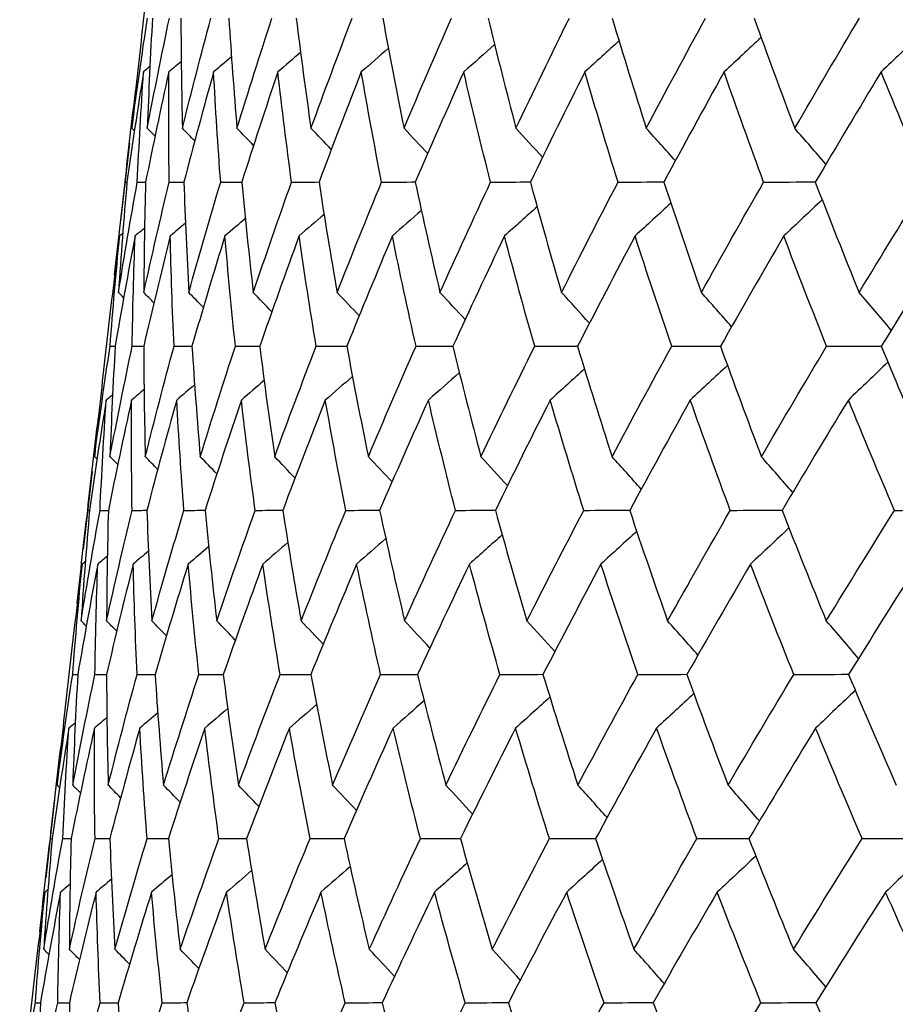
# Model space of a CAD drawing. Units: millimetres. Extents: x 28 to 1011, y 28 to 707.
# Drawn here: x 160 to 163, y 278 to 282 of the extents above; entities that cross this region are included whole.
import ezdxf

# ---------------------------------------------------------------- set-up
doc = ezdxf.new("R2010")
doc.units = ezdxf.units.MM
doc.header["$LTSCALE"] = 3.5
doc.layers.add('Visible (ISO)', color=7, linetype='Continuous', lineweight=25, true_color=0x00003f)

msp = doc.modelspace()

# ---------------------------------------------------------------- linework, layer by layer
at = {"layer": 'Visible (ISO)'}
for p, q in [((160.0631, 282.2973), (160.0465, 282.1524)), ((159.9955, 281.7047), (159.9587, 281.3814)), ((159.9078, 280.9344), (159.8911, 280.7882)), ((159.8402, 280.3417), (159.8033, 280.0171)), ((159.8223, 280.1795), (159.83, 280.1795)), ((159.7525, 279.5714), (159.7357, 279.4239)), ((159.6849, 278.9787), (159.6478, 278.6529)), ((159.667, 278.8159), (159.6746, 278.8159)), ((159.5972, 278.2084), (159.5802, 278.0596))]:
    msp.add_line(p, q, dxfattribs=at)
for points in [[(160.0059, 281.7669), (160.0259, 281.9195), (160.0474, 282.0722), (160.0704, 282.2249)], [(160.07, 281.7669), (160.099, 281.9195), (160.1296, 282.0722), (160.1618, 282.2249)], [(160.0914, 282.2249), (160.0827, 282.0721), (160.0756, 281.9195), (160.07, 281.7669)], [(160.2096, 282.2249), (160.21, 282.0721), (160.2121, 281.9195), (160.2157, 281.7669)], [(160.2157, 281.7669), (160.2538, 281.9195), (160.2934, 282.0722), (160.3345, 282.2249)], [(160.4089, 282.2249), (160.4186, 282.0721), (160.4298, 281.9195), (160.4426, 281.7669)], [(160.4426, 281.7669), (160.4896, 281.9195), (160.538, 282.0722), (160.588, 282.2249)], [(160.6888, 282.2249), (160.7076, 282.0721), (160.728, 281.9195), (160.75, 281.7669)], [(160.75, 281.7669), (160.8057, 281.9195), (160.8629, 282.0722), (160.9214, 282.2249)], [(161.0483, 282.2249), (161.0763, 282.0721), (161.1058, 281.9195), (161.1368, 281.7669)], [(161.1368, 281.7669), (161.2011, 281.9195), (161.2667, 282.0722), (161.3338, 282.2249)], [(161.4863, 282.2249), (161.5233, 282.0721), (161.5618, 281.9195), (161.6018, 281.7669)], [(161.6018, 281.7669), (161.6744, 281.9195), (161.7484, 282.0722), (161.8237, 282.2249)], [(162.0014, 282.2249), (162.0472, 282.0721), (162.0946, 281.9195), (162.1435, 281.7669)], [(162.1435, 281.7669), (162.2242, 281.9195), (162.3062, 282.0722), (162.3896, 282.2249)], [(162.5918, 282.2249), (162.6464, 282.0721), (162.7025, 281.9195), (162.7601, 281.7669)], [(162.7601, 281.7669), (162.8487, 281.9195), (162.9385, 282.0722), (163.0295, 282.2249)], [(160.0465, 282.1524), (160.0319, 282.0238), (160.0183, 281.8953), (160.0059, 281.7669)], [(162.03, 282.1301), (161.9828, 282.0869), (161.9354, 282.0438), (161.8879, 282.001)], [(162.6206, 282.1446), (162.5695, 282.0965), (162.5182, 282.0486), (162.4666, 282.001)], [(163.2832, 282.1586), (163.2288, 282.1057), (163.1741, 282.0532), (163.1192, 282.001)], [(160.7068, 282.0821), (160.6754, 282.055), (160.6439, 282.028), (160.6124, 282.001)], [(161.0717, 282.0991), (161.0343, 282.0663), (160.9968, 282.0336), (160.9592, 282.001)], [(161.5132, 282.115), (161.4705, 282.0768), (161.4278, 282.0388), (161.3849, 282.001)], [(160.2109, 282.0445), (160.1936, 282.03), (160.1764, 282.0155), (160.1592, 282.001)], [(160.4197, 282.064), (160.3949, 282.043), (160.3702, 282.022), (160.3454, 282.001)], [(160.0543, 282.001), (160.0298, 281.8483), (160.0068, 281.6957), (159.9853, 281.5431)], [(160.0284, 281.5431), (160.0355, 281.6956), (160.0441, 281.8482), (160.0543, 282.001)], [(160.0808, 282.0232), (160.072, 282.0158), (160.0632, 282.0084), (160.0543, 282.001)], [(160.1592, 282.001), (160.1256, 281.8483), (160.0934, 281.6957), (160.0629, 281.5431)], [(160.1609, 281.5431), (160.1588, 281.6956), (160.1582, 281.8482), (160.1592, 282.001)], [(160.3454, 282.001), (160.3028, 281.8483), (160.2617, 281.6957), (160.2221, 281.5431)], [(160.3748, 281.5431), (160.3634, 281.6956), (160.3536, 281.8482), (160.3454, 282.001)], [(160.6124, 282.001), (160.561, 281.8483), (160.511, 281.6957), (160.4625, 281.5431)], [(160.6693, 281.5431), (160.6488, 281.6956), (160.6298, 281.8482), (160.6124, 282.001)], [(160.9592, 282.001), (160.8992, 281.8483), (160.8405, 281.6957), (160.7834, 281.5431)], [(161.0435, 281.5431), (161.0139, 281.6956), (160.9858, 281.8482), (160.9592, 282.001)], [(161.3849, 282.001), (161.3164, 281.8483), (161.2492, 281.6957), (161.1835, 281.5431)], [(161.4963, 281.5431), (161.4576, 281.6956), (161.4205, 281.8482), (161.3849, 282.001)], [(161.8879, 282.001), (161.8111, 281.8483), (161.7357, 281.6957), (161.6617, 281.5431)], [(162.026, 281.5431), (161.9785, 281.6956), (161.9324, 281.8482), (161.8879, 282.001)], [(162.4666, 282.001), (162.3819, 281.8483), (162.2985, 281.6957), (162.2164, 281.5431)], [(162.6311, 281.5431), (162.5748, 281.6956), (162.52, 281.8482), (162.4666, 282.001)], [(163.1192, 282.001), (163.0268, 281.8483), (162.9356, 281.6957), (162.8457, 281.5431)], [(163.3094, 281.5431), (163.2446, 281.6956), (163.1812, 281.8482), (163.1192, 282.001)], [(159.9777, 281.5431), (159.9914, 281.6715), (160.0062, 281.7999), (160.0221, 281.9284)], [(160.0163, 281.7564), (160.0128, 281.7599), (160.0094, 281.7634), (160.0059, 281.7669)], [(160.102, 281.7343), (160.0913, 281.7452), (160.0806, 281.7561), (160.07, 281.7669)], [(160.2671, 281.7142), (160.25, 281.7318), (160.2329, 281.7494), (160.2157, 281.7669)], [(160.5115, 281.6956), (160.4886, 281.7194), (160.4656, 281.7432), (160.4426, 281.7669)], [(160.8344, 281.6783), (160.8064, 281.7079), (160.7782, 281.7375), (160.75, 281.7669)], [(161.235, 281.662), (161.2024, 281.6971), (161.1697, 281.7321), (161.1368, 281.7669)], [(161.7121, 281.6466), (161.6755, 281.6869), (161.6388, 281.727), (161.6018, 281.7669)], [(162.2643, 281.6319), (162.2242, 281.6771), (162.184, 281.7221), (162.1435, 281.7669)], [(162.8898, 281.6178), (162.8468, 281.6677), (162.8036, 281.7175), (162.7601, 281.7669)], [(159.9343, 281.1578), (159.9477, 281.2862), (159.9621, 281.4146), (159.9777, 281.5431)], [(159.9501, 281.0848), (159.9746, 281.2375), (160.0007, 281.3902), (160.0284, 281.5431)], [(159.9853, 281.5431), (159.972, 281.3902), (159.9602, 281.2374), (159.9501, 281.0848)], [(159.9777, 281.5431), (159.9802, 281.5431), (159.9828, 281.5431), (159.9853, 281.5432)], [(160.0284, 281.5431), (160.0399, 281.5432), (160.0514, 281.5433), (160.0629, 281.5433)], [(160.0553, 281.0848), (160.089, 281.2375), (160.1242, 281.3902), (160.1609, 281.5431)], [(160.0629, 281.5431), (160.0588, 281.3902), (160.0563, 281.2374), (160.0553, 281.0848)], [(160.1609, 281.5431), (160.1813, 281.5432), (160.2018, 281.5434), (160.2222, 281.5435)], [(160.2221, 281.5431), (160.2273, 281.3902), (160.234, 281.2374), (160.2423, 281.0848)], [(160.2423, 281.0848), (160.285, 281.2375), (160.3291, 281.3902), (160.3748, 281.5431)], [(160.3748, 281.5431), (160.4041, 281.5433), (160.4334, 281.5435), (160.4627, 281.5437)], [(160.4625, 281.5431), (160.4769, 281.3902), (160.4929, 281.2374), (160.5104, 281.0848)], [(160.5104, 281.0848), (160.5619, 281.2375), (160.6149, 281.3902), (160.6693, 281.5431)], [(160.6693, 281.5431), (160.7074, 281.5433), (160.7455, 281.5436), (160.7836, 281.5438)], [(160.7834, 281.5431), (160.8069, 281.3902), (160.832, 281.2374), (160.8587, 281.0848)], [(160.8587, 281.0848), (160.9189, 281.2375), (160.9805, 281.3902), (161.0435, 281.5431)], [(161.0435, 281.5431), (161.0903, 281.5434), (161.1371, 281.5436), (161.1839, 281.5439)], [(161.1835, 281.5431), (161.2162, 281.3902), (161.2504, 281.2374), (161.2861, 281.0848)], [(161.2861, 281.0848), (161.3548, 281.2375), (161.4249, 281.3902), (161.4963, 281.5431)], [(161.4963, 281.5431), (161.5516, 281.5434), (161.6069, 281.5437), (161.6621, 281.544)], [(161.6617, 281.5431), (161.7034, 281.3902), (161.7465, 281.2374), (161.7912, 281.0848)], [(161.7912, 281.0848), (161.8682, 281.2375), (161.9464, 281.3902), (162.026, 281.5431)], [(162.026, 281.5431), (162.0897, 281.5435), (162.1533, 281.5438), (162.2169, 281.5442)], [(162.2164, 281.5431), (162.2669, 281.3902), (162.3189, 281.2374), (162.3724, 281.0848)], [(162.3724, 281.0848), (162.4573, 281.2375), (162.5436, 281.3902), (162.6311, 281.5431)], [(162.6311, 281.5431), (162.7028, 281.5435), (162.7746, 281.5439), (162.8464, 281.5443)], [(162.8457, 281.5431), (162.9049, 281.3902), (162.9656, 281.2374), (163.0277, 281.0848)], [(163.0277, 281.0848), (163.1204, 281.2375), (163.2143, 281.3902), (163.3094, 281.5431)], [(162.8741, 281.47), (162.8212, 281.4196), (162.7681, 281.3694), (162.7147, 281.3195)], [(161.6897, 281.4411), (161.6447, 281.4004), (161.5995, 281.3599), (161.5541, 281.3195)], [(162.2454, 281.4559), (162.196, 281.4102), (162.1465, 281.3647), (162.0969, 281.3195)], [(160.4773, 281.3917), (160.4491, 281.3676), (160.4208, 281.3435), (160.3925, 281.3195)], [(160.8044, 281.4092), (160.7699, 281.3792), (160.7352, 281.3493), (160.7005, 281.3195)], [(161.2089, 281.4256), (161.1688, 281.3901), (161.1285, 281.3547), (161.0882, 281.3195)], [(160.0586, 281.3525), (160.0454, 281.3415), (160.0323, 281.3305), (160.0191, 281.3195)], [(160.2285, 281.3729), (160.2074, 281.3551), (160.1863, 281.3373), (160.1652, 281.3195)], [(159.9549, 281.3195), (159.9381, 281.1911), (159.9224, 281.0627), (159.9078, 280.9344)], [(159.9152, 280.8613), (159.9269, 281.0139), (159.9401, 281.1667), (159.9549, 281.3195)], [(160.0191, 281.3195), (159.99, 281.1667), (159.9623, 281.014), (159.9363, 280.8613)], [(159.9678, 281.3302), (159.9635, 281.3267), (159.9592, 281.3231), (159.9549, 281.3195)], [(160.0071, 280.8613), (160.0095, 281.0139), (160.0135, 281.1667), (160.0191, 281.3195)], [(160.1652, 281.3195), (160.1269, 281.1667), (160.0902, 281.014), (160.0551, 280.8613)], [(160.1809, 280.8613), (160.1741, 281.0139), (160.1688, 281.1667), (160.1652, 281.3195)], [(160.3925, 281.3195), (160.3454, 281.1667), (160.2997, 281.014), (160.2556, 280.8613)], [(160.436, 280.8613), (160.42, 281.0139), (160.4055, 281.1667), (160.3925, 281.3195)], [(160.7005, 281.3195), (160.6446, 281.1667), (160.5902, 281.014), (160.5372, 280.8613)], [(160.7716, 280.8613), (160.7464, 281.0139), (160.7227, 281.1667), (160.7005, 281.3195)], [(161.0882, 281.3195), (161.0236, 281.1667), (160.9606, 281.014), (160.8989, 280.8613)], [(161.1866, 280.8613), (161.1522, 281.0139), (161.1194, 281.1667), (161.0882, 281.3195)], [(161.5541, 281.3195), (161.4812, 281.1667), (161.4097, 281.014), (161.3396, 280.8613)], [(161.6796, 280.8613), (161.6362, 281.0139), (161.5944, 281.1667), (161.5541, 281.3195)], [(162.0969, 281.3195), (162.0159, 281.1667), (161.9362, 281.014), (161.8578, 280.8613)], [(162.249, 280.8613), (162.1968, 281.0139), (162.1461, 281.1667), (162.0969, 281.3195)], [(162.7147, 281.3195), (162.6258, 281.1667), (162.5382, 281.014), (162.4518, 280.8613)], [(162.8929, 280.8613), (162.8321, 281.0139), (162.7726, 281.1667), (162.7147, 281.3195)], [(163.4056, 281.3195), (163.3091, 281.1667), (163.2138, 281.014), (163.1198, 280.8613)], [(159.9716, 281.0629), (159.9644, 281.0702), (159.9572, 281.0775), (159.9501, 281.0848)], [(160.0974, 281.0419), (160.0834, 281.0562), (160.0694, 281.0705), (160.0553, 281.0848)], [(160.3028, 281.0225), (160.2827, 281.0433), (160.2625, 281.0641), (160.2423, 281.0848)], [(160.5873, 281.0046), (160.5618, 281.0314), (160.5361, 281.0581), (160.5104, 281.0848)], [(160.9503, 280.9878), (160.9199, 281.0203), (160.8894, 281.0526), (160.8587, 281.0848)], [(161.3907, 280.972), (161.356, 281.0098), (161.3211, 281.0473), (161.2861, 281.0848)], [(161.9071, 280.957), (161.8687, 280.9998), (161.83, 281.0424), (161.7912, 281.0848)], [(162.4979, 280.9426), (162.4563, 280.9902), (162.4145, 281.0376), (162.3724, 281.0848)], [(163.1614, 280.9287), (163.1171, 280.981), (163.0725, 281.0331), (163.0277, 281.0848)], [(159.8505, 280.4026), (159.8705, 280.5554), (159.8921, 280.7083), (159.9152, 280.8613)], [(159.9149, 280.4026), (159.9441, 280.5554), (159.9749, 280.7083), (160.0071, 280.8613)], [(159.9363, 280.8613), (159.9276, 280.7083), (159.9205, 280.5554), (159.9149, 280.4026)], [(159.9152, 280.8613), (159.9222, 280.8613), (159.9292, 280.8614), (159.9363, 280.8614)], [(160.0071, 280.8613), (160.0231, 280.8614), (160.0391, 280.8615), (160.0551, 280.8616)], [(160.0551, 280.8613), (160.0557, 280.7083), (160.0578, 280.5554), (160.0616, 280.4026)], [(160.0616, 280.4026), (160.0998, 280.5554), (160.1396, 280.7083), (160.1809, 280.8613)], [(160.1809, 280.8613), (160.2059, 280.8614), (160.2308, 280.8616), (160.2557, 280.8617)], [(160.2556, 280.8613), (160.2654, 280.7083), (160.2769, 280.5554), (160.2899, 280.4026)], [(160.2899, 280.4026), (160.3371, 280.5554), (160.3858, 280.7083), (160.436, 280.8613)], [(160.436, 280.8613), (160.4698, 280.8615), (160.5036, 280.8617), (160.5374, 280.8619)], [(160.5372, 280.8613), (160.5563, 280.7083), (160.5769, 280.5554), (160.5992, 280.4026)], [(160.5992, 280.4026), (160.6552, 280.5554), (160.7127, 280.7083), (160.7716, 280.8613)], [(160.7716, 280.8613), (160.8141, 280.8615), (160.8567, 280.8618), (160.8992, 280.862)], [(160.8989, 280.8613), (160.9272, 280.7083), (160.957, 280.5554), (160.9884, 280.4026)], [(160.9884, 280.4026), (161.0531, 280.5554), (161.1191, 280.7083), (161.1866, 280.8613)], [(161.1866, 280.8613), (161.2377, 280.8616), (161.2888, 280.8618), (161.3399, 280.8621)], [(161.3396, 280.8613), (161.3769, 280.7083), (161.4158, 280.5554), (161.4563, 280.4026)], [(161.4563, 280.4026), (161.5294, 280.5554), (161.6038, 280.7083), (161.6796, 280.8613)], [(161.6796, 280.8613), (161.7391, 280.8616), (161.7987, 280.8619), (161.8583, 280.8622)], [(161.8578, 280.8613), (161.9041, 280.7083), (161.952, 280.5554), (162.0013, 280.4026)], [(162.0013, 280.4026), (162.0826, 280.5554), (162.1651, 280.7083), (162.249, 280.8613)], [(162.249, 280.8613), (162.3168, 280.8616), (162.3846, 280.862), (162.4524, 280.8623)], [(162.4518, 280.8613), (162.507, 280.7083), (162.5636, 280.5554), (162.6217, 280.4026)], [(162.6217, 280.4026), (162.7109, 280.5554), (162.8013, 280.7083), (162.8929, 280.8613)], [(162.8929, 280.8613), (162.9688, 280.8617), (163.0446, 280.862), (163.1205, 280.8624)], [(163.1198, 280.8613), (163.1835, 280.7083), (163.2488, 280.5554), (163.3155, 280.4026)], [(159.8911, 280.7882), (159.8765, 280.6596), (159.8629, 280.5311), (159.8505, 280.4026)], [(162.4808, 280.7814), (162.4295, 280.7334), (162.3781, 280.6856), (162.3264, 280.638)], [(163.1474, 280.7953), (163.0928, 280.7426), (163.0381, 280.6902), (162.9831, 280.638)], [(160.9224, 280.7359), (160.8849, 280.7032), (160.8474, 280.6706), (160.8097, 280.638)], [(161.3666, 280.7519), (161.3238, 280.7138), (161.281, 280.6758), (161.238, 280.638)], [(161.8866, 280.767), (161.8392, 280.7238), (161.7917, 280.6808), (161.7441, 280.638)], [(160.2665, 280.701), (160.2417, 280.6799), (160.2169, 280.659), (160.1921, 280.638)], [(160.5554, 280.7191), (160.5239, 280.692), (160.4923, 280.665), (160.4607, 280.638)], [(159.9258, 280.6602), (159.9169, 280.6528), (159.9081, 280.6454), (159.8992, 280.638)], [(160.0565, 280.6814), (160.0392, 280.667), (160.022, 280.6525), (160.0047, 280.638)], [(159.8992, 280.638), (159.8746, 280.4851), (159.8515, 280.3323), (159.83, 280.1795)], [(159.8734, 280.1795), (159.8804, 280.3322), (159.889, 280.4851), (159.8992, 280.638)], [(160.0047, 280.638), (159.9709, 280.4851), (159.9387, 280.3323), (159.908, 280.1795)], [(160.0067, 280.1795), (160.0045, 280.3322), (160.0038, 280.4851), (160.0047, 280.638)], [(160.1921, 280.638), (160.1492, 280.4851), (160.108, 280.3323), (160.0682, 280.1795)], [(160.222, 280.1795), (160.2104, 280.3322), (160.2004, 280.4851), (160.1921, 280.638)], [(160.4607, 280.638), (160.409, 280.4851), (160.3588, 280.3323), (160.31, 280.1795)], [(160.5184, 280.1795), (160.4976, 280.3322), (160.4783, 280.4851), (160.4607, 280.638)], [(160.8097, 280.638), (160.7493, 280.4851), (160.6903, 280.3323), (160.6328, 280.1795)], [(160.895, 280.1795), (160.865, 280.3322), (160.8366, 280.4851), (160.8097, 280.638)], [(161.238, 280.638), (161.169, 280.4851), (161.1015, 280.3323), (161.0354, 280.1795)], [(161.3506, 280.1795), (161.3115, 280.3322), (161.274, 280.4851), (161.238, 280.638)], [(161.7441, 280.638), (161.6669, 280.4851), (161.591, 280.3323), (161.5165, 280.1795)], [(161.8836, 280.1795), (161.8356, 280.3322), (161.7891, 280.4851), (161.7441, 280.638)], [(162.3264, 280.638), (162.2412, 280.4851), (162.1572, 280.3323), (162.0745, 280.1795)], [(162.4924, 280.1795), (162.4356, 280.3322), (162.3803, 280.4851), (162.3264, 280.638)], [(162.9831, 280.638), (162.89, 280.4851), (162.7982, 280.3323), (162.7077, 280.1795)], [(163.175, 280.1795), (163.1096, 280.3322), (163.0456, 280.4851), (162.9831, 280.638)], [(159.8223, 280.1795), (159.836, 280.3079), (159.8508, 280.4363), (159.8668, 280.5648)], [(159.8609, 280.3921), (159.8574, 280.3956), (159.854, 280.3991), (159.8505, 280.4026)], [(159.9471, 280.37), (159.9364, 280.3809), (159.9257, 280.3918), (159.9149, 280.4026)], [(160.1132, 280.3498), (160.096, 280.3675), (160.0788, 280.3851), (160.0616, 280.4026)], [(160.3589, 280.3312), (160.336, 280.3551), (160.313, 280.3789), (160.2899, 280.4026)], [(160.6838, 280.3139), (160.6557, 280.3436), (160.6275, 280.3732), (160.5992, 280.4026)], [(161.0868, 280.2977), (161.0541, 280.3328), (161.0213, 280.3678), (160.9884, 280.4026)], [(161.5668, 280.2823), (161.5301, 280.3226), (161.4933, 280.3627), (161.4563, 280.4026)], [(162.1223, 280.2676), (162.0822, 280.3128), (162.0419, 280.3578), (162.0013, 280.4026)], [(162.7517, 280.2535), (162.7086, 280.3035), (162.6653, 280.3532), (162.6217, 280.4026)], [(159.779, 279.7942), (159.7923, 279.9225), (159.8068, 280.051), (159.8223, 280.1795)], [(159.7948, 279.7205), (159.8194, 279.8734), (159.8456, 280.0264), (159.8734, 280.1795)], [(159.83, 280.1795), (159.8167, 280.0264), (159.8049, 279.8734), (159.7948, 279.7205)], [(159.8734, 280.1795), (159.8849, 280.1796), (159.8965, 280.1796), (159.908, 280.1797)], [(159.9007, 279.7205), (159.9345, 279.8734), (159.9699, 280.0264), (160.0067, 280.1795)], [(159.908, 280.1795), (159.904, 280.0264), (159.9015, 279.8734), (159.9007, 279.7205)], [(160.0067, 280.1795), (160.0273, 280.1796), (160.0478, 280.1797), (160.0683, 280.1798)], [(160.0682, 280.1795), (160.0735, 280.0264), (160.0804, 279.8734), (160.0888, 279.7205)], [(160.0888, 279.7205), (160.1317, 279.8734), (160.1761, 280.0264), (160.222, 280.1795)], [(160.222, 280.1795), (160.2514, 280.1796), (160.2808, 280.1798), (160.3102, 280.1799)], [(160.31, 280.1795), (160.3246, 280.0264), (160.3408, 279.8734), (160.3586, 279.7205)], [(160.3586, 279.7205), (160.4104, 279.8734), (160.4636, 280.0264), (160.5184, 280.1795)], [(160.5184, 280.1795), (160.5566, 280.1797), (160.5948, 280.1799), (160.633, 280.18)], [(160.6328, 280.1795), (160.6566, 280.0264), (160.6821, 279.8734), (160.709, 279.7205)], [(160.709, 279.7205), (160.7696, 279.8734), (160.8316, 280.0264), (160.895, 280.1795)], [(160.895, 280.1795), (160.9419, 280.1797), (160.9888, 280.1799), (161.0357, 280.1802)], [(161.0354, 280.1795), (161.0684, 280.0264), (161.103, 279.8734), (161.1391, 279.7205)], [(161.1391, 279.7205), (161.2082, 279.8734), (161.2787, 280.0264), (161.3506, 280.1795)], [(161.3506, 280.1795), (161.406, 280.1797), (161.4614, 280.18), (161.5169, 280.1803)], [(161.5165, 280.1795), (161.5586, 280.0264), (161.6022, 279.8734), (161.6473, 279.7205)], [(161.6473, 279.7205), (161.7247, 279.8734), (161.8035, 280.0264), (161.8836, 280.1795)], [(161.8836, 280.1795), (161.9474, 280.1798), (162.0112, 280.1801), (162.075, 280.1803)], [(162.0745, 280.1795), (162.1255, 280.0264), (162.178, 279.8734), (162.2321, 279.7205)], [(162.2321, 279.7205), (162.3176, 279.8734), (162.4044, 280.0264), (162.4924, 280.1795)], [(162.4924, 280.1795), (162.5644, 280.1798), (162.6363, 280.1801), (162.7083, 280.1804)], [(162.7077, 280.1795), (162.7675, 280.0264), (162.8287, 279.8734), (162.8914, 279.7205)], [(162.8914, 279.7205), (162.9847, 279.8734), (163.0792, 280.0264), (163.175, 280.1795)], [(163.175, 280.1795), (163.2549, 280.1798), (163.3348, 280.1802), (163.4146, 280.1805)], [(161.5446, 280.0779), (161.4995, 280.0373), (161.4542, 279.9968), (161.4087, 279.9565)], [(162.1036, 280.0927), (162.0542, 280.0471), (162.0046, 280.0017), (161.9548, 279.9565)], [(162.7362, 280.1068), (162.6832, 280.0565), (162.6299, 280.0064), (162.5765, 279.9565)], [(160.654, 280.0461), (160.6194, 280.0161), (160.5847, 279.9863), (160.5499, 279.9565)], [(161.0609, 280.0624), (161.0207, 280.027), (160.9803, 279.9917), (160.9399, 279.9565)], [(160.0747, 280.0099), (160.0536, 279.9921), (160.0324, 279.9743), (160.0112, 279.9565)], [(160.3249, 280.0286), (160.2967, 280.0045), (160.2683, 279.9805), (160.24, 279.9565)], [(159.7997, 279.9565), (159.7828, 279.8281), (159.7671, 279.6997), (159.7525, 279.5714)], [(159.7599, 279.4977), (159.7716, 279.6505), (159.7848, 279.8035), (159.7997, 279.9565)], [(159.8642, 279.9565), (159.835, 279.8035), (159.8073, 279.6505), (159.7811, 279.4977)], [(159.8125, 279.9672), (159.8082, 279.9637), (159.8039, 279.9601), (159.7997, 279.9565)], [(159.8525, 279.4977), (159.8548, 279.6505), (159.8587, 279.8035), (159.8642, 279.9565)], [(159.9038, 279.9895), (159.8906, 279.9785), (159.8774, 279.9675), (159.8642, 279.9565)], [(160.0112, 279.9565), (159.9728, 279.8035), (159.9359, 279.6505), (159.9006, 279.4977)], [(160.0274, 279.4977), (160.0204, 279.6505), (160.015, 279.8035), (160.0112, 279.9565)], [(160.24, 279.9565), (160.1926, 279.8035), (160.1467, 279.6505), (160.1023, 279.4977)], [(160.2841, 279.4977), (160.2678, 279.6505), (160.2531, 279.8035), (160.24, 279.9565)], [(160.5499, 279.9565), (160.4936, 279.8035), (160.4389, 279.6505), (160.3856, 279.4977)], [(160.6218, 279.4977), (160.5963, 279.6505), (160.5723, 279.8035), (160.5499, 279.9565)], [(160.9399, 279.9565), (160.875, 279.8035), (160.8115, 279.6505), (160.7495, 279.4977)], [(161.0394, 279.4977), (161.0046, 279.6505), (160.9715, 279.8035), (160.9399, 279.9565)], [(161.4087, 279.9565), (161.3354, 279.8035), (161.2634, 279.6505), (161.1929, 279.4977)], [(161.5354, 279.4977), (161.4916, 279.6505), (161.4494, 279.8035), (161.4087, 279.9565)], [(161.9548, 279.9565), (161.8733, 279.8035), (161.7931, 279.6505), (161.7142, 279.4977)], [(162.1084, 279.4977), (162.0557, 279.6505), (162.0045, 279.8035), (161.9548, 279.9565)], [(162.5765, 279.9565), (162.487, 279.8035), (162.3988, 279.6505), (162.3119, 279.4977)], [(162.7564, 279.4977), (162.6949, 279.6505), (162.6349, 279.8035), (162.5765, 279.9565)], [(163.2716, 279.9565), (163.1745, 279.8035), (163.0786, 279.6505), (162.9839, 279.4977)], [(159.8164, 279.6986), (159.8092, 279.7059), (159.802, 279.7132), (159.7948, 279.7205)], [(159.9429, 279.6776), (159.9288, 279.6919), (159.9148, 279.7062), (159.9007, 279.7205)], [(160.1495, 279.6582), (160.1293, 279.679), (160.1091, 279.6998), (160.0888, 279.7205)], [(160.4357, 279.6403), (160.4101, 279.6671), (160.3844, 279.6938), (160.3586, 279.7205)], [(160.8009, 279.6235), (160.7704, 279.6559), (160.7398, 279.6883), (160.709, 279.7205)], [(161.2439, 279.6077), (161.2091, 279.6454), (161.1742, 279.6831), (161.1391, 279.7205)], [(161.7634, 279.5927), (161.7249, 279.6355), (161.6862, 279.6781), (161.6473, 279.7205)], [(162.3579, 279.5783), (162.3161, 279.6259), (162.2742, 279.6733), (162.2321, 279.7205)], [(163.0254, 279.5645), (162.981, 279.6168), (162.9363, 279.6688), (162.8914, 279.7205)], [(159.6951, 279.0384), (159.7151, 279.1914), (159.7367, 279.3445), (159.7599, 279.4977)], [(159.7599, 279.4977), (159.767, 279.4977), (159.774, 279.4977), (159.7811, 279.4978)], [(159.7599, 279.0384), (159.7892, 279.1914), (159.8201, 279.3445), (159.8525, 279.4977)], [(159.7811, 279.4977), (159.7724, 279.3445), (159.7654, 279.1914), (159.7599, 279.0384)], [(159.8525, 279.4977), (159.8685, 279.4978), (159.8846, 279.4978), (159.9006, 279.4979)], [(159.9006, 279.4977), (159.9013, 279.3445), (159.9036, 279.1914), (159.9075, 279.0384)], [(159.9075, 279.0384), (159.9459, 279.1914), (159.9859, 279.3445), (160.0274, 279.4977)], [(160.0274, 279.4977), (160.0524, 279.4978), (160.0774, 279.4979), (160.1024, 279.498)], [(160.1023, 279.4977), (160.1123, 279.3445), (160.124, 279.1914), (160.1372, 279.0384)], [(160.1372, 279.0384), (160.1847, 279.1914), (160.2337, 279.3445), (160.2841, 279.4977)], [(160.2841, 279.4977), (160.318, 279.4978), (160.3519, 279.498), (160.3857, 279.4981)], [(160.3856, 279.4977), (160.4049, 279.3445), (160.4259, 279.1914), (160.4484, 279.0384)], [(160.4484, 279.0384), (160.5047, 279.1914), (160.5625, 279.3445), (160.6218, 279.4977)], [(160.6218, 279.4977), (160.6645, 279.4979), (160.7071, 279.498), (160.7497, 279.4982)], [(160.7495, 279.4977), (160.7781, 279.3445), (160.8082, 279.1914), (160.84, 279.0384)], [(160.84, 279.0384), (160.905, 279.1914), (160.9715, 279.3445), (161.0394, 279.4977)], [(161.0394, 279.4977), (161.0906, 279.4979), (161.1419, 279.4981), (161.1932, 279.4983)], [(161.1929, 279.4977), (161.2306, 279.3445), (161.2699, 279.1914), (161.3108, 279.0384)], [(161.3108, 279.0384), (161.3843, 279.1914), (161.4592, 279.3445), (161.5354, 279.4977)], [(161.5354, 279.4977), (161.5952, 279.4979), (161.6549, 279.4982), (161.7146, 279.4984)], [(161.7142, 279.4977), (161.761, 279.3445), (161.8093, 279.1914), (161.8592, 279.0384)], [(161.8592, 279.0384), (161.9409, 279.1914), (162.024, 279.3445), (162.1084, 279.4977)], [(162.1084, 279.4977), (162.1764, 279.4979), (162.2444, 279.4982), (162.3124, 279.4985)], [(162.3119, 279.4977), (162.3675, 279.3445), (162.4247, 279.1914), (162.4834, 279.0384)], [(162.4834, 279.0384), (162.5731, 279.1914), (162.6641, 279.3445), (162.7564, 279.4977)], [(162.7564, 279.4977), (162.8324, 279.498), (162.9084, 279.4983), (162.9845, 279.4986)], [(162.9839, 279.4977), (163.0483, 279.3445), (163.1141, 279.1914), (163.1814, 279.0384)], [(159.7357, 279.4239), (159.721, 279.2953), (159.7075, 279.1668), (159.6951, 279.0384)], [(163.0116, 279.4321), (162.9569, 279.3794), (162.902, 279.3271), (162.8469, 279.2751)], [(161.22, 279.3887), (161.1771, 279.3507), (161.1342, 279.3128), (161.0911, 279.2751)], [(161.7431, 279.4038), (161.6957, 279.3607), (161.6481, 279.3178), (161.6003, 279.2751)], [(162.3409, 279.4182), (162.2895, 279.3702), (162.238, 279.3225), (162.1862, 279.2751)], [(160.4039, 279.356), (160.3724, 279.3289), (160.3407, 279.3019), (160.309, 279.2751)], [(160.7731, 279.3728), (160.7356, 279.3401), (160.6979, 279.3075), (160.6602, 279.2751)], [(159.9021, 279.3184), (159.8848, 279.3039), (159.8675, 279.2895), (159.8502, 279.2751)], [(160.1133, 279.3379), (160.0885, 279.3169), (160.0636, 279.296), (160.0387, 279.2751)], [(159.7441, 279.2751), (159.7194, 279.1219), (159.6962, 278.9688), (159.6746, 278.8159)], [(159.7184, 278.8159), (159.7254, 278.9688), (159.7339, 279.1219), (159.7441, 279.2751)], [(159.7707, 279.2971), (159.7618, 279.2898), (159.7529, 279.2824), (159.7441, 279.2751)], [(159.8502, 279.2751), (159.8163, 279.1219), (159.7839, 278.9688), (159.7531, 278.8159)], [(159.8526, 278.8159), (159.8502, 278.9688), (159.8494, 279.1219), (159.8502, 279.2751)], [(160.0387, 279.2751), (159.9957, 279.1219), (159.9542, 278.9688), (159.9142, 278.8159)], [(160.0692, 278.8159), (160.0574, 278.9688), (160.0473, 279.1219), (160.0387, 279.2751)], [(160.309, 279.2751), (160.257, 279.1219), (160.2065, 278.9688), (160.1575, 278.8159)], [(160.3675, 278.8159), (160.3464, 278.9688), (160.3269, 279.1219), (160.309, 279.2751)], [(160.6602, 279.2751), (160.5994, 279.1219), (160.5401, 278.9688), (160.4822, 278.8159)], [(160.7464, 278.8159), (160.7161, 278.9688), (160.6873, 279.1219), (160.6602, 279.2751)], [(161.0911, 279.2751), (161.0217, 279.1219), (160.9538, 278.9688), (160.8873, 278.8159)], [(161.2048, 278.8159), (161.1653, 278.9688), (161.1274, 279.1219), (161.0911, 279.2751)], [(161.6003, 279.2751), (161.5226, 279.1219), (161.4463, 278.9688), (161.3713, 278.8159)], [(161.7412, 278.8159), (161.6927, 278.9688), (161.6457, 279.1219), (161.6003, 279.2751)], [(162.1862, 279.2751), (162.1004, 279.1219), (162.0159, 278.9688), (161.9327, 278.8159)], [(162.3538, 278.8159), (162.2964, 278.9688), (162.2406, 279.1219), (162.1862, 279.2751)], [(162.8469, 279.2751), (162.7533, 279.1219), (162.6609, 278.9688), (162.5698, 278.8159)], [(163.0406, 278.8159), (162.9746, 278.9688), (162.91, 279.1219), (162.8469, 279.2751)], [(159.667, 278.8159), (159.6807, 278.9442), (159.6955, 279.0727), (159.7114, 279.2012)], [(159.7055, 279.0278), (159.702, 279.0313), (159.6985, 279.0348), (159.6951, 279.0384)], [(159.7921, 279.0057), (159.7814, 279.0166), (159.7707, 279.0275), (159.7599, 279.0384)], [(159.9592, 278.9855), (159.942, 279.0032), (159.9247, 279.0208), (159.9075, 279.0384)], [(160.2064, 278.9669), (160.1834, 278.9908), (160.1603, 279.0146), (160.1372, 279.0384)], [(160.5332, 278.9496), (160.505, 278.9793), (160.4767, 279.0089), (160.4484, 279.0384)], [(160.9386, 278.9333), (160.9059, 278.9685), (160.873, 279.0035), (160.84, 279.0384)], [(161.4215, 278.9179), (161.3848, 278.9583), (161.3478, 278.9984), (161.3108, 279.0384)], [(161.9804, 278.9033), (161.9402, 278.9485), (161.8998, 278.9935), (161.8592, 279.0384)], [(162.6135, 278.8892), (162.5704, 278.9392), (162.527, 278.9889), (162.4834, 279.0384)], [(159.6236, 278.4305), (159.6369, 278.5589), (159.6514, 278.6874), (159.667, 278.8159)], [(159.6395, 278.3562), (159.6642, 278.5094), (159.6905, 278.6626), (159.7184, 278.8159)], [(159.6746, 278.8159), (159.6613, 278.6626), (159.6496, 278.5094), (159.6395, 278.3562)], [(159.7184, 278.8159), (159.73, 278.8159), (159.7415, 278.816), (159.7531, 278.816)], [(159.7461, 278.3562), (159.78, 278.5094), (159.8155, 278.6626), (159.8526, 278.8159)], [(159.7531, 278.8159), (159.7491, 278.6626), (159.7468, 278.5094), (159.7461, 278.3562)], [(159.8526, 278.8159), (159.8732, 278.8159), (159.8937, 278.816), (159.9143, 278.8161)], [(159.9142, 278.8159), (159.9197, 278.6626), (159.9267, 278.5094), (159.9353, 278.3562)], [(159.9353, 278.3562), (159.9784, 278.5094), (160.0231, 278.6626), (160.0692, 278.8159)], [(160.0692, 278.8159), (160.0987, 278.816), (160.1282, 278.8161), (160.1577, 278.8162)], [(160.1575, 278.8159), (160.1723, 278.6626), (160.1887, 278.5094), (160.2067, 278.3562)], [(160.2067, 278.3562), (160.2588, 278.5094), (160.3124, 278.6626), (160.3675, 278.8159)], [(160.3675, 278.8159), (160.4058, 278.816), (160.4441, 278.8162), (160.4824, 278.8163)], [(160.4822, 278.8159), (160.5064, 278.6626), (160.5321, 278.5094), (160.5594, 278.3562)], [(160.5594, 278.3562), (160.6203, 278.5094), (160.6826, 278.6626), (160.7464, 278.8159)], [(160.7464, 278.8159), (160.7934, 278.816), (160.8405, 278.8162), (160.8875, 278.8164)], [(160.8873, 278.8159), (160.9206, 278.6626), (160.9555, 278.5094), (160.9921, 278.3562)], [(160.9921, 278.3562), (161.0616, 278.5094), (161.1325, 278.6626), (161.2048, 278.8159)], [(161.2048, 278.8159), (161.2604, 278.8161), (161.316, 278.8163), (161.3716, 278.8165)], [(161.3713, 278.8159), (161.4138, 278.6626), (161.4578, 278.5094), (161.5034, 278.3562)], [(161.5034, 278.3562), (161.5813, 278.5094), (161.6606, 278.6626), (161.7412, 278.8159)], [(161.7412, 278.8159), (161.8052, 278.8161), (161.8691, 278.8163), (161.9331, 278.8165)], [(161.9327, 278.8159), (161.9842, 278.6626), (162.0372, 278.5094), (162.0917, 278.3562)], [(162.0917, 278.3562), (162.1778, 278.5094), (162.2651, 278.6626), (162.3538, 278.8159)], [(162.3538, 278.8159), (162.4259, 278.8161), (162.4981, 278.8164), (162.5702, 278.8166)], [(162.5698, 278.8159), (162.6301, 278.6626), (162.6918, 278.5094), (162.7551, 278.3562)], [(162.7551, 278.3562), (162.849, 278.5094), (162.9442, 278.6626), (163.0406, 278.8159)], [(163.0406, 278.8159), (163.1207, 278.8161), (163.2008, 278.8164), (163.2809, 278.8167)], [(161.9619, 278.7295), (161.9124, 278.6839), (161.8627, 278.6386), (161.8128, 278.5936)], [(162.5983, 278.7436), (162.5452, 278.6933), (162.4918, 278.6433), (162.4383, 278.5936)], [(163.3067, 278.7572), (163.2506, 278.7024), (163.1943, 278.6478), (163.1377, 278.5936)], [(160.9129, 278.6993), (160.8726, 278.6639), (160.8322, 278.6287), (160.7916, 278.5936)], [(161.3995, 278.7148), (161.3543, 278.6742), (161.3089, 278.6338), (161.2633, 278.5936)], [(159.9209, 278.6468), (159.8997, 278.629), (159.8785, 278.6113), (159.8572, 278.5936)], [(160.1726, 278.6656), (160.1442, 278.6415), (160.1158, 278.6175), (160.0874, 278.5936)], [(160.5036, 278.683), (160.4688, 278.6531), (160.4341, 278.6233), (160.3992, 278.5936)], [(159.6573, 278.6042), (159.653, 278.6007), (159.6487, 278.5971), (159.6444, 278.5936)], [(159.749, 278.6265), (159.7358, 278.6155), (159.7226, 278.6045), (159.7094, 278.5936)], [(159.6444, 278.5936), (159.6275, 278.4651), (159.6118, 278.3368), (159.5972, 278.2084)], [(159.6047, 278.1341), (159.6163, 278.2872), (159.6296, 278.4403), (159.6444, 278.5936)], [(159.7094, 278.5936), (159.68, 278.4403), (159.6522, 278.2871), (159.6259, 278.1341)], [(159.6978, 278.1341), (159.7001, 278.2872), (159.7039, 278.4403), (159.7094, 278.5936)], [(159.8572, 278.5936), (159.8186, 278.4403), (159.7816, 278.2871), (159.7461, 278.1341)], [(159.8739, 278.1341), (159.8667, 278.2872), (159.8612, 278.4403), (159.8572, 278.5936)], [(160.0874, 278.5936), (160.0398, 278.4403), (159.9936, 278.2871), (159.949, 278.1341)], [(160.1322, 278.1341), (160.1157, 278.2872), (160.1007, 278.4403), (160.0874, 278.5936)], [(160.3992, 278.5936), (160.3427, 278.4403), (160.2876, 278.2871), (160.234, 278.1341)], [(160.472, 278.1341), (160.4461, 278.2872), (160.4219, 278.4403), (160.3992, 278.5936)], [(160.7916, 278.5936), (160.7263, 278.4403), (160.6625, 278.2871), (160.6001, 278.1341)], [(160.8922, 278.1341), (160.8571, 278.2872), (160.8235, 278.4403), (160.7916, 278.5936)], [(161.2633, 278.5936), (161.1895, 278.4403), (161.1171, 278.2871), (161.0461, 278.1341)], [(161.3913, 278.1341), (161.3471, 278.2872), (161.3044, 278.4403), (161.2633, 278.5936)], [(161.8128, 278.5936), (161.7307, 278.4403), (161.65, 278.2871), (161.5707, 278.1341)], [(161.9678, 278.1341), (161.9146, 278.2872), (161.8629, 278.4403), (161.8128, 278.5936)], [(162.4383, 278.5936), (162.3482, 278.4403), (162.2594, 278.2871), (162.172, 278.1341)], [(162.6198, 278.1341), (162.5577, 278.2872), (162.4972, 278.4403), (162.4383, 278.5936)], [(163.1377, 278.5936), (163.0399, 278.4403), (162.9434, 278.2871), (162.8481, 278.1341)], [(163.3451, 278.1341), (163.2745, 278.2872), (163.2053, 278.4403), (163.1377, 278.5936)], [(159.6611, 278.3343), (159.6539, 278.3416), (159.6467, 278.3489), (159.6395, 278.3562)], [(159.7883, 278.3132), (159.7743, 278.3276), (159.7602, 278.3419), (159.7461, 278.3562)], [(159.9961, 278.2939), (159.9759, 278.3147), (159.9557, 278.3355), (159.9353, 278.3562)], [(160.2841, 278.2759), (160.2584, 278.3028), (160.2326, 278.3295), (160.2067, 278.3562)], [(160.6514, 278.2592), (160.6208, 278.2916), (160.5902, 278.324), (160.5594, 278.3562)], [(161.0971, 278.2434), (161.0622, 278.2811), (161.0272, 278.3188), (160.9921, 278.3562)], [(161.6197, 278.2284), (161.5811, 278.2712), (161.5424, 278.3138), (161.5034, 278.3562)], [(162.2178, 278.214), (162.176, 278.2617), (162.134, 278.3091), (162.0917, 278.3562)], [(162.8893, 278.2002), (162.8448, 278.2525), (162.8001, 278.3045), (162.7551, 278.3562)], [(159.5396, 277.6741), (159.5597, 277.8273), (159.5814, 277.9807), (159.6047, 278.1341)], [(159.6047, 278.1341), (159.6118, 278.1341), (159.6188, 278.1341), (159.6259, 278.1341)], [(159.6049, 277.6741), (159.6343, 277.8273), (159.6653, 277.9807), (159.6978, 278.1341)], [(159.6259, 278.1341), (159.6173, 277.9807), (159.6103, 277.8274), (159.6049, 277.6741)], [(159.6978, 278.1341), (159.7139, 278.1341), (159.73, 278.1342), (159.7461, 278.1342)], [(159.7461, 278.1341), (159.7469, 277.9807), (159.7493, 277.8274), (159.7533, 277.6741)], [(159.7533, 277.6741), (159.792, 277.8273), (159.8322, 277.9807), (159.8739, 278.1341)], [(159.8739, 278.1341), (159.8989, 278.1341), (159.924, 278.1342), (159.9491, 278.1343)], [(159.949, 278.1341), (159.9592, 277.9807), (159.971, 277.8274), (159.9845, 277.6741)], [(159.9845, 277.6741), (160.0322, 277.8273), (160.0815, 277.9807), (160.1322, 278.1341)], [(160.1322, 278.1341), (160.1662, 278.1342), (160.2001, 278.1343), (160.2341, 278.1344)], [(160.234, 278.1341), (160.2536, 277.9807), (160.2748, 277.8274), (160.2976, 277.6741)], [(160.2976, 277.6741), (160.3542, 277.8273), (160.4124, 277.9807), (160.472, 278.1341)], [(160.472, 278.1341), (160.5148, 278.1342), (160.5575, 278.1343), (160.6003, 278.1345)], [(160.6001, 278.1341), (160.629, 277.9807), (160.6595, 277.8274), (160.6916, 277.6741)], [(160.6916, 277.6741), (160.757, 277.8273), (160.8239, 277.9807), (160.8922, 278.1341)], [(160.8922, 278.1341), (160.9436, 278.1342), (160.995, 278.1344), (161.0464, 278.1345)], [(161.0461, 278.1341), (161.0843, 277.9807), (161.1239, 277.8274), (161.1652, 277.6741)], [(161.1652, 277.6741), (161.2392, 277.8273), (161.3146, 277.9807), (161.3913, 278.1341)], [(161.3913, 278.1341), (161.4512, 278.1342), (161.5111, 278.1344), (161.571, 278.1346)], [(161.5707, 278.1341), (161.6179, 277.9807), (161.6666, 277.8274), (161.717, 277.6741)], [(161.717, 277.6741), (161.7992, 277.8273), (161.8828, 277.9807), (161.9678, 278.1341)], [(161.9678, 278.1341), (162.036, 278.1343), (162.1041, 278.1345), (162.1723, 278.1347)], [(162.172, 278.1341), (162.2281, 277.9807), (162.2858, 277.8274), (162.345, 277.6741)], [(162.345, 277.6741), (162.4353, 277.8273), (162.5269, 277.9807), (162.6198, 278.1341)], [(162.6198, 278.1341), (162.696, 278.1343), (162.7723, 278.1345), (162.8485, 278.1347)], [(162.8481, 278.1341), (162.913, 277.9807), (162.9794, 277.8274), (163.0473, 277.6741)], [(163.0473, 277.6741), (163.1453, 277.8273), (163.2446, 277.9807), (163.3451, 278.1341)]]:
    msp.add_open_spline(points, degree=3, dxfattribs=at)

doc.saveas('drawing.dxf')
